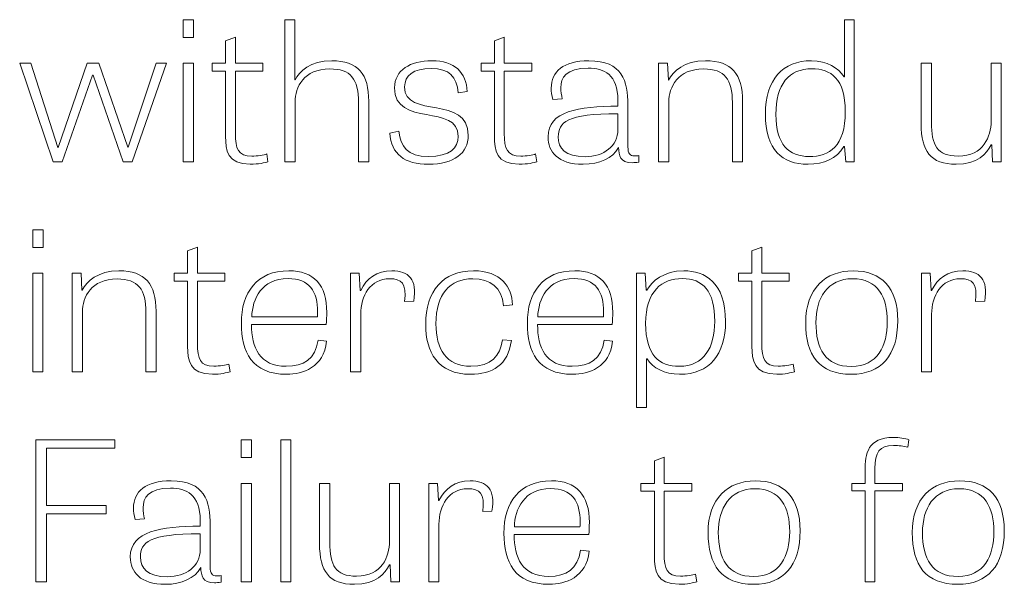
# Model space of a CAD drawing. Units: inches. Extents: x -50.1 to -16.6, y 3.9 to 25.4.
# Drawn here: x -49.6 to -48.8, y 15.7 to 16.2 of the extents above; entities that cross this region are included whole.
import ezdxf

# ---------------------------------------------------------------- set-up
doc = ezdxf.new("R2010")
doc.units = ezdxf.units.IN
doc.header["$MEASUREMENT"] = 0
doc.layers.add('Text', color=7, linetype='Continuous')

msp = doc.modelspace()

# ---------------------------------------------------------------- linework, layer by layer
at = {"layer": 'Text', "color": 250, "lineweight": 9}
for points in [[(-49.49991, 16.1691), (-49.49093, 16.1691), (-49.49093, 16.15377), (-49.49991, 16.15377), (-49.49991, 16.1691)], [(-49.61174, 16.04683), (-49.64052, 16.13162), (-49.631, 16.13162), (-49.60771, 16.05933), (-49.60735, 16.05933), (-49.58241, 16.13162), (-49.57252, 16.13162), (-49.54759, 16.0595), (-49.54721, 16.0595), (-49.52302, 16.13162), (-49.51422, 16.13162), (-49.54374, 16.04683), (-49.55162, 16.04683), (-49.57728, 16.12129), (-49.57783, 16.12129), (-49.60404, 16.04683), (-49.61174, 16.04683)], [(-49.49991, 16.13162), (-49.49112, 16.13162), (-49.49112, 16.04683), (-49.49991, 16.04683), (-49.49991, 16.13162)], [(-49.62934, 15.98855), (-49.62036, 15.98855), (-49.62036, 15.97322), (-49.62934, 15.97322), (-49.62934, 15.98855)], [(-49.62934, 15.95106), (-49.62054, 15.95106), (-49.62054, 15.86628), (-49.62934, 15.86628), (-49.62934, 15.95106)], [(-49.5661, 15.74436), (-49.61742, 15.74436), (-49.61742, 15.68572), (-49.62659, 15.68572), (-49.62659, 15.80799), (-49.55858, 15.80799), (-49.55858, 15.80083), (-49.61742, 15.80083), (-49.61742, 15.75152), (-49.5661, 15.75152), (-49.5661, 15.74436)], [(-49.45005, 15.80799), (-49.44107, 15.80799), (-49.44107, 15.79266), (-49.45005, 15.79266), (-49.45005, 15.80799)], [(-49.40715, 15.68572), (-49.41594, 15.68572), (-49.41594, 15.80799), (-49.40715, 15.80799), (-49.40715, 15.68572)], [(-49.45005, 15.77051), (-49.44125, 15.77051), (-49.44125, 15.68572), (-49.45005, 15.68572), (-49.45005, 15.77051)]]:
    msp.add_lwpolyline(points, dxfattribs=at)
for points, knots in [([(-49.34024, 16.04683), (-49.34024, 16.04683), (-49.34904, 16.04683), (-49.34904, 16.04683), (-49.34904, 16.04683), (-49.34904, 16.09781), (-49.34904, 16.09781), (-49.34904, 16.11829), (-49.35582, 16.12679), (-49.37379, 16.12679), (-49.39597, 16.12679), (-49.40367, 16.11113), (-49.40367, 16.09847), (-49.40367, 16.09847), (-49.40367, 16.04683), (-49.40367, 16.04683), (-49.40367, 16.04683), (-49.41246, 16.04683), (-49.41246, 16.04683), (-49.41246, 16.04683), (-49.41246, 16.1691), (-49.41246, 16.1691), (-49.41246, 16.1691), (-49.40385, 16.1691), (-49.40385, 16.1691), (-49.40385, 16.1691), (-49.40385, 16.1173), (-49.40385, 16.1173), (-49.40385, 16.1173), (-49.40367, 16.1173), (-49.40367, 16.1173), (-49.4, 16.12446), (-49.39047, 16.13379), (-49.37214, 16.13379), (-49.34941, 16.13379), (-49.34024, 16.12212), (-49.34024, 16.09897), (-49.34024, 16.09897), (-49.34024, 16.04683), (-49.34024, 16.04683)], [0, 0, 0, 0, 1, 1, 1, 2, 2, 2, 3, 3, 3, 4, 4, 4, 5, 5, 5, 6, 6, 6, 7, 7, 7, 8, 8, 8, 9, 9, 9, 10, 10, 10, 11, 11, 11, 12, 12, 12, 13, 13, 13, 13]), ([(-48.92261, 16.1691), (-48.92261, 16.1691), (-48.92261, 16.04683), (-48.92261, 16.04683), (-48.92261, 16.04683), (-48.92977, 16.04683), (-48.92977, 16.04683), (-48.92977, 16.04683), (-48.93105, 16.05999), (-48.93105, 16.05999), (-48.93105, 16.05999), (-48.9316, 16.05999), (-48.9316, 16.05999), (-48.93783, 16.04983), (-48.94847, 16.04483), (-48.9624, 16.04483), (-48.9844, 16.04483), (-48.99906, 16.05683), (-48.99906, 16.08798), (-48.99906, 16.11763), (-48.98421, 16.13379), (-48.95947, 16.13379), (-48.94571, 16.13379), (-48.93655, 16.12779), (-48.93142, 16.11996), (-48.93142, 16.11996), (-48.93105, 16.11996), (-48.93105, 16.11996), (-48.93105, 16.11996), (-48.93105, 16.1691), (-48.93105, 16.1691), (-48.93105, 16.1691), (-48.92261, 16.1691), (-48.92261, 16.1691)], [0, 0, 0, 0, 1, 1, 1, 2, 2, 2, 3, 3, 3, 4, 4, 4, 5, 5, 5, 6, 6, 6, 7, 7, 7, 8, 8, 8, 9, 9, 9, 10, 10, 10, 11, 11, 11, 11]), ([(-49.47498, 16.13162), (-49.47498, 16.13162), (-49.46343, 16.13162), (-49.46343, 16.13162), (-49.46343, 16.13162), (-49.46343, 16.15095), (-49.46343, 16.15095), (-49.46343, 16.15095), (-49.455, 16.15411), (-49.455, 16.15411), (-49.455, 16.15411), (-49.455, 16.13162), (-49.455, 16.13162), (-49.455, 16.13162), (-49.43136, 16.13162), (-49.43136, 16.13162), (-49.43136, 16.13162), (-49.43136, 16.12496), (-49.43136, 16.12496), (-49.43136, 16.12496), (-49.455, 16.12496), (-49.455, 16.12496), (-49.455, 16.12496), (-49.455, 16.07115), (-49.455, 16.07115), (-49.455, 16.05816), (-49.45262, 16.05183), (-49.44088, 16.05183), (-49.43593, 16.05183), (-49.43043, 16.05283), (-49.42805, 16.05366), (-49.42805, 16.05366), (-49.42695, 16.047), (-49.42695, 16.047), (-49.42952, 16.04617), (-49.4352, 16.04483), (-49.44217, 16.04483), (-49.46197, 16.04483), (-49.46343, 16.05716), (-49.46343, 16.06866), (-49.46343, 16.06866), (-49.46343, 16.12496), (-49.46343, 16.12496), (-49.46343, 16.12496), (-49.47498, 16.12496), (-49.47498, 16.12496), (-49.47498, 16.12496), (-49.47498, 16.13162), (-49.47498, 16.13162)], [0, 0, 0, 0, 1, 1, 1, 2, 2, 2, 3, 3, 3, 4, 4, 4, 5, 5, 5, 6, 6, 6, 7, 7, 7, 8, 8, 8, 9, 9, 9, 10, 10, 10, 11, 11, 11, 12, 12, 12, 13, 13, 13, 14, 14, 14, 15, 15, 15, 16, 16, 16, 16]), ([(-49.24362, 16.13162), (-49.24362, 16.13162), (-49.23207, 16.13162), (-49.23207, 16.13162), (-49.23207, 16.13162), (-49.23207, 16.15095), (-49.23207, 16.15095), (-49.23207, 16.15095), (-49.22364, 16.15411), (-49.22364, 16.15411), (-49.22364, 16.15411), (-49.22364, 16.13162), (-49.22364, 16.13162), (-49.22364, 16.13162), (-49.19999, 16.13162), (-49.19999, 16.13162), (-49.19999, 16.13162), (-49.19999, 16.12496), (-49.19999, 16.12496), (-49.19999, 16.12496), (-49.22364, 16.12496), (-49.22364, 16.12496), (-49.22364, 16.12496), (-49.22364, 16.07115), (-49.22364, 16.07115), (-49.22364, 16.05816), (-49.22125, 16.05183), (-49.20952, 16.05183), (-49.20457, 16.05183), (-49.19907, 16.05283), (-49.19669, 16.05366), (-49.19669, 16.05366), (-49.19559, 16.047), (-49.19559, 16.047), (-49.19815, 16.04617), (-49.20384, 16.04483), (-49.2108, 16.04483), (-49.2306, 16.04483), (-49.23207, 16.05716), (-49.23207, 16.06866), (-49.23207, 16.06866), (-49.23207, 16.12496), (-49.23207, 16.12496), (-49.23207, 16.12496), (-49.24362, 16.12496), (-49.24362, 16.12496), (-49.24362, 16.12496), (-49.24362, 16.13162), (-49.24362, 16.13162)], [0, 0, 0, 0, 1, 1, 1, 2, 2, 2, 3, 3, 3, 4, 4, 4, 5, 5, 5, 6, 6, 6, 7, 7, 7, 8, 8, 8, 9, 9, 9, 10, 10, 10, 11, 11, 11, 12, 12, 12, 13, 13, 13, 14, 14, 14, 15, 15, 15, 16, 16, 16, 16]), ([(-49.26324, 16.10613), (-49.26471, 16.12013), (-49.27076, 16.12712), (-49.28671, 16.12712), (-49.30192, 16.12712), (-49.30943, 16.12129), (-49.30943, 16.1113), (-49.30943, 16.08365), (-49.25463, 16.10463), (-49.25463, 16.06965), (-49.25463, 16.05433), (-49.26709, 16.04483), (-49.28872, 16.04483), (-49.3098, 16.04483), (-49.32062, 16.05333), (-49.32227, 16.07166), (-49.32227, 16.07166), (-49.31439, 16.07315), (-49.31439, 16.07315), (-49.31292, 16.06016), (-49.30724, 16.0515), (-49.28891, 16.0515), (-49.27039, 16.0515), (-49.26324, 16.05882), (-49.26324, 16.06882), (-49.26324, 16.09747), (-49.31805, 16.07598), (-49.31805, 16.11063), (-49.31805, 16.12579), (-49.30467, 16.13379), (-49.28597, 16.13379), (-49.26617, 16.13379), (-49.25646, 16.12379), (-49.25554, 16.1073), (-49.25554, 16.1073), (-49.26324, 16.10613), (-49.26324, 16.10613)], [0, 0, 0, 0, 1, 1, 1, 2, 2, 2, 3, 3, 3, 4, 4, 4, 5, 5, 5, 6, 6, 6, 7, 7, 7, 8, 8, 8, 9, 9, 9, 10, 10, 10, 11, 11, 11, 12, 12, 12, 12]), ([(-49.10796, 16.04666), (-49.11016, 16.04633), (-49.112, 16.04617), (-49.11365, 16.04617), (-49.1241, 16.04617), (-49.1252, 16.0525), (-49.12538, 16.05916), (-49.13051, 16.05), (-49.14188, 16.04483), (-49.15581, 16.04483), (-49.17763, 16.04483), (-49.18606, 16.05549), (-49.18606, 16.06833), (-49.18606, 16.09081), (-49.15966, 16.09431), (-49.12593, 16.09481), (-49.12593, 16.09481), (-49.12593, 16.09981), (-49.12593, 16.09981), (-49.12593, 16.12196), (-49.13784, 16.12745), (-49.15141, 16.12745), (-49.17066, 16.12745), (-49.17506, 16.1193), (-49.17506, 16.11063), (-49.17506, 16.10747), (-49.17451, 16.10414), (-49.17377, 16.10114), (-49.17377, 16.10114), (-49.18184, 16.10064), (-49.18184, 16.10064), (-49.18276, 16.10414), (-49.18331, 16.1073), (-49.18331, 16.1103), (-49.18331, 16.12463), (-49.17304, 16.13379), (-49.15086, 16.13379), (-49.12208, 16.13379), (-49.11732, 16.11646), (-49.11732, 16.09564), (-49.11732, 16.09564), (-49.11732, 16.05983), (-49.11732, 16.05983), (-49.11732, 16.054), (-49.11584, 16.052), (-49.11145, 16.052), (-49.11034, 16.052), (-49.10925, 16.05216), (-49.10796, 16.05233), (-49.10796, 16.05233), (-49.10796, 16.04666), (-49.10796, 16.04666)], [0, 0, 0, 0, 1, 1, 1, 2, 2, 2, 3, 3, 3, 4, 4, 4, 5, 5, 5, 6, 6, 6, 7, 7, 7, 8, 8, 8, 9, 9, 9, 10, 10, 10, 11, 11, 11, 12, 12, 12, 13, 13, 13, 14, 14, 14, 15, 15, 15, 16, 16, 16, 17, 17, 17, 17]), ([(-49.01868, 16.04683), (-49.01868, 16.04683), (-49.02748, 16.04683), (-49.02748, 16.04683), (-49.02748, 16.04683), (-49.02748, 16.09797), (-49.02748, 16.09797), (-49.02748, 16.1178), (-49.03389, 16.12679), (-49.05223, 16.12679), (-49.07441, 16.12679), (-49.08211, 16.11113), (-49.08211, 16.09847), (-49.08211, 16.09847), (-49.08211, 16.04683), (-49.08211, 16.04683), (-49.08211, 16.04683), (-49.0909, 16.04683), (-49.0909, 16.04683), (-49.0909, 16.04683), (-49.0909, 16.13162), (-49.0909, 16.13162), (-49.0909, 16.13162), (-49.0832, 16.13162), (-49.0832, 16.13162), (-49.0832, 16.13162), (-49.08247, 16.11713), (-49.08247, 16.11713), (-49.08247, 16.11713), (-49.08229, 16.11713), (-49.08229, 16.11713), (-49.07844, 16.12446), (-49.06909, 16.13379), (-49.05058, 16.13379), (-49.02803, 16.13379), (-49.01868, 16.12229), (-49.01868, 16.09897), (-49.01868, 16.09897), (-49.01868, 16.04683), (-49.01868, 16.04683)], [0, 0, 0, 0, 1, 1, 1, 2, 2, 2, 3, 3, 3, 4, 4, 4, 5, 5, 5, 6, 6, 6, 7, 7, 7, 8, 8, 8, 9, 9, 9, 10, 10, 10, 11, 11, 11, 12, 12, 12, 13, 13, 13, 13]), ([(-48.9591, 16.12696), (-48.97871, 16.12696), (-48.99008, 16.11346), (-48.99008, 16.08765), (-48.99008, 16.06183), (-48.97871, 16.0515), (-48.9613, 16.0515), (-48.94425, 16.0515), (-48.93032, 16.05999), (-48.93032, 16.09014), (-48.93032, 16.11829), (-48.94297, 16.12696), (-48.9591, 16.12696)], [0, 0, 0, 0, 1, 1, 1, 2, 2, 2, 3, 3, 3, 4, 4, 4, 4]), ([(-48.86506, 16.13162), (-48.86506, 16.13162), (-48.85626, 16.13162), (-48.85626, 16.13162), (-48.85626, 16.13162), (-48.85626, 16.08098), (-48.85626, 16.08098), (-48.85626, 16.06099), (-48.8513, 16.05183), (-48.83334, 16.05183), (-48.81116, 16.05183), (-48.80492, 16.06899), (-48.80492, 16.08165), (-48.80492, 16.08165), (-48.80492, 16.13162), (-48.80492, 16.13162), (-48.80492, 16.13162), (-48.79631, 16.13162), (-48.79631, 16.13162), (-48.79631, 16.13162), (-48.79631, 16.04683), (-48.79631, 16.04683), (-48.79631, 16.04683), (-48.80364, 16.04683), (-48.80364, 16.04683), (-48.80364, 16.04683), (-48.80438, 16.0615), (-48.80438, 16.0615), (-48.80438, 16.0615), (-48.80492, 16.0615), (-48.80492, 16.0615), (-48.80859, 16.05417), (-48.81666, 16.04483), (-48.83499, 16.04483), (-48.85717, 16.04483), (-48.86506, 16.05617), (-48.86506, 16.07948), (-48.86506, 16.07948), (-48.86506, 16.13162), (-48.86506, 16.13162)], [0, 0, 0, 0, 1, 1, 1, 2, 2, 2, 3, 3, 3, 4, 4, 4, 5, 5, 5, 6, 6, 6, 7, 7, 7, 8, 8, 8, 9, 9, 9, 10, 10, 10, 11, 11, 11, 12, 12, 12, 13, 13, 13, 13]), ([(-49.12593, 16.08831), (-49.16993, 16.08831), (-49.17726, 16.08065), (-49.17726, 16.06849), (-49.17726, 16.05833), (-49.17139, 16.05133), (-49.15416, 16.05133), (-49.13803, 16.05133), (-49.12593, 16.06049), (-49.12593, 16.07465), (-49.12593, 16.07465), (-49.12593, 16.08831), (-49.12593, 16.08831)], [0, 0, 0, 0, 1, 1, 1, 2, 2, 2, 3, 3, 3, 4, 4, 4, 4]), ([(-49.50762, 15.95106), (-49.50762, 15.95106), (-49.49607, 15.95106), (-49.49607, 15.95106), (-49.49607, 15.95106), (-49.49607, 15.97039), (-49.49607, 15.97039), (-49.49607, 15.97039), (-49.48764, 15.97355), (-49.48764, 15.97355), (-49.48764, 15.97355), (-49.48764, 15.95106), (-49.48764, 15.95106), (-49.48764, 15.95106), (-49.46399, 15.95106), (-49.46399, 15.95106), (-49.46399, 15.95106), (-49.46399, 15.9444), (-49.46399, 15.9444), (-49.46399, 15.9444), (-49.48764, 15.9444), (-49.48764, 15.9444), (-49.48764, 15.9444), (-49.48764, 15.8906), (-49.48764, 15.8906), (-49.48764, 15.8776), (-49.48525, 15.87128), (-49.47352, 15.87128), (-49.46857, 15.87128), (-49.46307, 15.87227), (-49.46069, 15.87311), (-49.46069, 15.87311), (-49.45959, 15.86645), (-49.45959, 15.86645), (-49.46215, 15.86561), (-49.46783, 15.86428), (-49.4748, 15.86428), (-49.4946, 15.86428), (-49.49607, 15.87661), (-49.49607, 15.8881), (-49.49607, 15.8881), (-49.49607, 15.9444), (-49.49607, 15.9444), (-49.49607, 15.9444), (-49.50762, 15.9444), (-49.50762, 15.9444), (-49.50762, 15.9444), (-49.50762, 15.95106), (-49.50762, 15.95106)], [0, 0, 0, 0, 1, 1, 1, 2, 2, 2, 3, 3, 3, 4, 4, 4, 5, 5, 5, 6, 6, 6, 7, 7, 7, 8, 8, 8, 9, 9, 9, 10, 10, 10, 11, 11, 11, 12, 12, 12, 13, 13, 13, 14, 14, 14, 15, 15, 15, 16, 16, 16, 16]), ([(-49.02216, 15.95106), (-49.02216, 15.95106), (-49.01061, 15.95106), (-49.01061, 15.95106), (-49.01061, 15.95106), (-49.01061, 15.97039), (-49.01061, 15.97039), (-49.01061, 15.97039), (-49.00218, 15.97355), (-49.00218, 15.97355), (-49.00218, 15.97355), (-49.00218, 15.95106), (-49.00218, 15.95106), (-49.00218, 15.95106), (-48.97853, 15.95106), (-48.97853, 15.95106), (-48.97853, 15.95106), (-48.97853, 15.9444), (-48.97853, 15.9444), (-48.97853, 15.9444), (-49.00218, 15.9444), (-49.00218, 15.9444), (-49.00218, 15.9444), (-49.00218, 15.8906), (-49.00218, 15.8906), (-49.00218, 15.8776), (-48.99979, 15.87128), (-48.98806, 15.87128), (-48.98311, 15.87128), (-48.97761, 15.87227), (-48.97523, 15.87311), (-48.97523, 15.87311), (-48.97413, 15.86645), (-48.97413, 15.86645), (-48.97669, 15.86561), (-48.98237, 15.86428), (-48.98934, 15.86428), (-49.00914, 15.86428), (-49.01061, 15.87661), (-49.01061, 15.8881), (-49.01061, 15.8881), (-49.01061, 15.9444), (-49.01061, 15.9444), (-49.01061, 15.9444), (-49.02216, 15.9444), (-49.02216, 15.9444), (-49.02216, 15.9444), (-49.02216, 15.95106), (-49.02216, 15.95106)], [0, 0, 0, 0, 1, 1, 1, 2, 2, 2, 3, 3, 3, 4, 4, 4, 5, 5, 5, 6, 6, 6, 7, 7, 7, 8, 8, 8, 9, 9, 9, 10, 10, 10, 11, 11, 11, 12, 12, 12, 13, 13, 13, 14, 14, 14, 15, 15, 15, 16, 16, 16, 16]), ([(-49.5232, 15.86628), (-49.5232, 15.86628), (-49.532, 15.86628), (-49.532, 15.86628), (-49.532, 15.86628), (-49.532, 15.91742), (-49.532, 15.91742), (-49.532, 15.93724), (-49.53842, 15.94623), (-49.55675, 15.94623), (-49.57893, 15.94623), (-49.58663, 15.93058), (-49.58663, 15.91791), (-49.58663, 15.91791), (-49.58663, 15.86628), (-49.58663, 15.86628), (-49.58663, 15.86628), (-49.59543, 15.86628), (-49.59543, 15.86628), (-49.59543, 15.86628), (-49.59543, 15.95106), (-49.59543, 15.95106), (-49.59543, 15.95106), (-49.58773, 15.95106), (-49.58773, 15.95106), (-49.58773, 15.95106), (-49.587, 15.93657), (-49.587, 15.93657), (-49.587, 15.93657), (-49.58681, 15.93657), (-49.58681, 15.93657), (-49.58296, 15.9439), (-49.57362, 15.95323), (-49.5551, 15.95323), (-49.53255, 15.95323), (-49.5232, 15.94174), (-49.5232, 15.91842), (-49.5232, 15.91842), (-49.5232, 15.86628), (-49.5232, 15.86628)], [0, 0, 0, 0, 1, 1, 1, 2, 2, 2, 3, 3, 3, 4, 4, 4, 5, 5, 5, 6, 6, 6, 7, 7, 7, 8, 8, 8, 9, 9, 9, 10, 10, 10, 11, 11, 11, 12, 12, 12, 13, 13, 13, 13]), ([(-49.37654, 15.89276), (-49.37874, 15.86994), (-49.39743, 15.86428), (-49.41064, 15.86428), (-49.44107, 15.86428), (-49.44986, 15.8836), (-49.44986, 15.90809), (-49.44986, 15.93474), (-49.43648, 15.95323), (-49.40898, 15.95323), (-49.38754, 15.95323), (-49.37636, 15.94107), (-49.37636, 15.91742), (-49.37636, 15.91408), (-49.37654, 15.91075), (-49.37691, 15.90709), (-49.37691, 15.90709), (-49.44107, 15.90709), (-49.44107, 15.90709), (-49.44107, 15.88727), (-49.43429, 15.87111), (-49.41119, 15.87111), (-49.39652, 15.87111), (-49.38607, 15.87727), (-49.38387, 15.8936), (-49.38387, 15.8936), (-49.37654, 15.89276), (-49.37654, 15.89276)], [0, 0, 0, 0, 1, 1, 1, 2, 2, 2, 3, 3, 3, 4, 4, 4, 5, 5, 5, 6, 6, 6, 7, 7, 7, 8, 8, 8, 9, 9, 9, 9]), ([(-49.30944, 15.92674), (-49.3076, 15.94257), (-49.312, 15.9464), (-49.32246, 15.9464), (-49.33877, 15.9464), (-49.3472, 15.93174), (-49.3472, 15.91592), (-49.3472, 15.91592), (-49.3472, 15.86628), (-49.3472, 15.86628), (-49.3472, 15.86628), (-49.356, 15.86628), (-49.356, 15.86628), (-49.356, 15.86628), (-49.356, 15.95106), (-49.356, 15.95106), (-49.356, 15.95106), (-49.34848, 15.95106), (-49.34848, 15.95106), (-49.34848, 15.95106), (-49.34757, 15.93641), (-49.34757, 15.93641), (-49.34757, 15.93641), (-49.3472, 15.93641), (-49.3472, 15.93641), (-49.34207, 15.94657), (-49.33327, 15.95323), (-49.32043, 15.95323), (-49.30596, 15.95323), (-49.29826, 15.9459), (-49.30155, 15.92708), (-49.30155, 15.92708), (-49.30944, 15.92674), (-49.30944, 15.92674)], [0, 0, 0, 0, 1, 1, 1, 2, 2, 2, 3, 3, 3, 4, 4, 4, 5, 5, 5, 6, 6, 6, 7, 7, 7, 8, 8, 8, 9, 9, 9, 10, 10, 10, 11, 11, 11, 11]), ([(-49.22438, 15.92324), (-49.22584, 15.9389), (-49.23538, 15.9464), (-49.25077, 15.9464), (-49.27039, 15.9464), (-49.28249, 15.93308), (-49.28249, 15.90776), (-49.28249, 15.88577), (-49.27369, 15.87111), (-49.25243, 15.87111), (-49.23501, 15.87111), (-49.22731, 15.88011), (-49.22529, 15.89376), (-49.22529, 15.89376), (-49.2176, 15.89326), (-49.2176, 15.89326), (-49.22016, 15.87211), (-49.23446, 15.86428), (-49.25261, 15.86428), (-49.28121, 15.86428), (-49.29129, 15.8836), (-49.29129, 15.90725), (-49.29129, 15.93574), (-49.27644, 15.95323), (-49.25022, 15.95323), (-49.22658, 15.95323), (-49.21705, 15.93924), (-49.21668, 15.92392), (-49.21668, 15.92392), (-49.22438, 15.92324), (-49.22438, 15.92324)], [0, 0, 0, 0, 1, 1, 1, 2, 2, 2, 3, 3, 3, 4, 4, 4, 5, 5, 5, 6, 6, 6, 7, 7, 7, 8, 8, 8, 9, 9, 9, 10, 10, 10, 10]), ([(-49.13051, 15.89276), (-49.13271, 15.86994), (-49.15141, 15.86428), (-49.16461, 15.86428), (-49.19504, 15.86428), (-49.20384, 15.8836), (-49.20384, 15.90809), (-49.20384, 15.93474), (-49.19046, 15.95323), (-49.16296, 15.95323), (-49.14151, 15.95323), (-49.13033, 15.94107), (-49.13033, 15.91742), (-49.13033, 15.91408), (-49.13051, 15.91075), (-49.13088, 15.90709), (-49.13088, 15.90709), (-49.19504, 15.90709), (-49.19504, 15.90709), (-49.19504, 15.88727), (-49.18826, 15.87111), (-49.16516, 15.87111), (-49.15049, 15.87111), (-49.14004, 15.87727), (-49.13784, 15.8936), (-49.13784, 15.8936), (-49.13051, 15.89276), (-49.13051, 15.89276)], [0, 0, 0, 0, 1, 1, 1, 2, 2, 2, 3, 3, 3, 4, 4, 4, 5, 5, 5, 6, 6, 6, 7, 7, 7, 8, 8, 8, 9, 9, 9, 9]), ([(-49.10997, 15.8358), (-49.10997, 15.8358), (-49.10997, 15.95106), (-49.10997, 15.95106), (-49.10997, 15.95106), (-49.10245, 15.95106), (-49.10245, 15.95106), (-49.10245, 15.95106), (-49.10154, 15.93657), (-49.10154, 15.93657), (-49.10154, 15.93657), (-49.10099, 15.93657), (-49.10099, 15.93657), (-49.09695, 15.9439), (-49.08669, 15.95323), (-49.06927, 15.95323), (-49.05131, 15.95323), (-49.03334, 15.9434), (-49.03334, 15.90976), (-49.03334, 15.88127), (-49.04691, 15.86428), (-49.07294, 15.86428), (-49.08595, 15.86428), (-49.09604, 15.86978), (-49.1008, 15.8776), (-49.1008, 15.8776), (-49.10135, 15.8776), (-49.10135, 15.8776), (-49.10135, 15.8776), (-49.10135, 15.8358), (-49.10135, 15.8358), (-49.10135, 15.8358), (-49.10997, 15.8358), (-49.10997, 15.8358)], [0, 0, 0, 0, 1, 1, 1, 2, 2, 2, 3, 3, 3, 4, 4, 4, 5, 5, 5, 6, 6, 6, 7, 7, 7, 8, 8, 8, 9, 9, 9, 10, 10, 10, 11, 11, 11, 11]), ([(-48.96441, 15.90875), (-48.96441, 15.93791), (-48.94736, 15.95323), (-48.92371, 15.95323), (-48.89878, 15.95323), (-48.88522, 15.93824), (-48.88522, 15.91042), (-48.88522, 15.88027), (-48.89952, 15.86428), (-48.92518, 15.86428), (-48.95286, 15.86428), (-48.96441, 15.8806), (-48.96441, 15.90875)], [0, 0, 0, 0, 1, 1, 1, 2, 2, 2, 3, 3, 3, 4, 4, 4, 4]), ([(-48.81831, 15.92674), (-48.81647, 15.94257), (-48.82087, 15.9464), (-48.83132, 15.9464), (-48.84764, 15.9464), (-48.85607, 15.93174), (-48.85607, 15.91592), (-48.85607, 15.91592), (-48.85607, 15.86628), (-48.85607, 15.86628), (-48.85607, 15.86628), (-48.86487, 15.86628), (-48.86487, 15.86628), (-48.86487, 15.86628), (-48.86487, 15.95106), (-48.86487, 15.95106), (-48.86487, 15.95106), (-48.85735, 15.95106), (-48.85735, 15.95106), (-48.85735, 15.95106), (-48.85643, 15.93641), (-48.85643, 15.93641), (-48.85643, 15.93641), (-48.85607, 15.93641), (-48.85607, 15.93641), (-48.85093, 15.94657), (-48.84214, 15.95323), (-48.8293, 15.95323), (-48.81482, 15.95323), (-48.80712, 15.9459), (-48.81042, 15.92708), (-48.81042, 15.92708), (-48.81831, 15.92674), (-48.81831, 15.92674)], [0, 0, 0, 0, 1, 1, 1, 2, 2, 2, 3, 3, 3, 4, 4, 4, 5, 5, 5, 6, 6, 6, 7, 7, 7, 8, 8, 8, 9, 9, 9, 10, 10, 10, 11, 11, 11, 11]), ([(-49.38442, 15.91359), (-49.38442, 15.91492), (-49.38424, 15.91642), (-49.38424, 15.91775), (-49.38424, 15.9354), (-49.3912, 15.94657), (-49.40972, 15.94657), (-49.43245, 15.94657), (-49.44052, 15.92908), (-49.44088, 15.91359), (-49.44088, 15.91359), (-49.38442, 15.91359), (-49.38442, 15.91359)], [0, 0, 0, 0, 1, 1, 1, 2, 2, 2, 3, 3, 3, 4, 4, 4, 4]), ([(-49.13839, 15.91359), (-49.13839, 15.91492), (-49.13821, 15.91642), (-49.13821, 15.91775), (-49.13821, 15.9354), (-49.14518, 15.94657), (-49.16369, 15.94657), (-49.18642, 15.94657), (-49.19449, 15.92908), (-49.19486, 15.91359), (-49.19486, 15.91359), (-49.13839, 15.91359), (-49.13839, 15.91359)], [0, 0, 0, 0, 1, 1, 1, 2, 2, 2, 3, 3, 3, 4, 4, 4, 4]), ([(-49.07312, 15.87111), (-49.05186, 15.87111), (-49.04269, 15.88743), (-49.04269, 15.90976), (-49.04269, 15.93591), (-49.05278, 15.94657), (-49.07056, 15.94657), (-49.08797, 15.94657), (-49.10208, 15.93591), (-49.10208, 15.90793), (-49.10208, 15.8806), (-49.09035, 15.87111), (-49.07312, 15.87111)], [0, 0, 0, 0, 1, 1, 1, 2, 2, 2, 3, 3, 3, 4, 4, 4, 4]), ([(-48.8942, 15.90942), (-48.8942, 15.93058), (-48.90227, 15.9464), (-48.92408, 15.9464), (-48.9459, 15.9464), (-48.95561, 15.92958), (-48.95561, 15.90875), (-48.95561, 15.88643), (-48.94754, 15.87094), (-48.925, 15.87094), (-48.90264, 15.87094), (-48.8942, 15.88877), (-48.8942, 15.90942)], [0, 0, 0, 0, 1, 1, 1, 2, 2, 2, 3, 3, 3, 4, 4, 4, 4]), ([(-48.92481, 15.77051), (-48.92481, 15.77051), (-48.91326, 15.77051), (-48.91326, 15.77051), (-48.91326, 15.77051), (-48.91326, 15.78134), (-48.91326, 15.78134), (-48.91326, 15.79616), (-48.91106, 15.80999), (-48.88888, 15.80999), (-48.88393, 15.80999), (-48.8788, 15.80899), (-48.87568, 15.80799), (-48.87568, 15.80799), (-48.8766, 15.80149), (-48.8766, 15.80149), (-48.88008, 15.80249), (-48.8843, 15.80316), (-48.88888, 15.80316), (-48.90116, 15.80316), (-48.90483, 15.79733), (-48.90483, 15.78317), (-48.90483, 15.78317), (-48.90483, 15.77051), (-48.90483, 15.77051), (-48.90483, 15.77051), (-48.88118, 15.77051), (-48.88118, 15.77051), (-48.88118, 15.77051), (-48.88118, 15.76418), (-48.88118, 15.76418), (-48.88118, 15.76418), (-48.90483, 15.76418), (-48.90483, 15.76418), (-48.90483, 15.76418), (-48.90483, 15.68572), (-48.90483, 15.68572), (-48.90483, 15.68572), (-48.91326, 15.68572), (-48.91326, 15.68572), (-48.91326, 15.68572), (-48.91326, 15.76418), (-48.91326, 15.76418), (-48.91326, 15.76418), (-48.92481, 15.76418), (-48.92481, 15.76418), (-48.92481, 15.76418), (-48.92481, 15.77051), (-48.92481, 15.77051)], [0, 0, 0, 0, 1, 1, 1, 2, 2, 2, 3, 3, 3, 4, 4, 4, 5, 5, 5, 6, 6, 6, 7, 7, 7, 8, 8, 8, 9, 9, 9, 10, 10, 10, 11, 11, 11, 12, 12, 12, 13, 13, 13, 14, 14, 14, 15, 15, 15, 16, 16, 16, 16]), ([(-49.10612, 15.77051), (-49.10612, 15.77051), (-49.09457, 15.77051), (-49.09457, 15.77051), (-49.09457, 15.77051), (-49.09457, 15.78984), (-49.09457, 15.78984), (-49.09457, 15.78984), (-49.08614, 15.793), (-49.08614, 15.793), (-49.08614, 15.793), (-49.08614, 15.77051), (-49.08614, 15.77051), (-49.08614, 15.77051), (-49.06249, 15.77051), (-49.06249, 15.77051), (-49.06249, 15.77051), (-49.06249, 15.76385), (-49.06249, 15.76385), (-49.06249, 15.76385), (-49.08614, 15.76385), (-49.08614, 15.76385), (-49.08614, 15.76385), (-49.08614, 15.71004), (-49.08614, 15.71004), (-49.08614, 15.69705), (-49.08375, 15.69072), (-49.07202, 15.69072), (-49.06707, 15.69072), (-49.06157, 15.69172), (-49.05919, 15.69255), (-49.05919, 15.69255), (-49.05809, 15.68589), (-49.05809, 15.68589), (-49.06066, 15.68506), (-49.06634, 15.68372), (-49.0733, 15.68372), (-49.09311, 15.68372), (-49.09457, 15.69605), (-49.09457, 15.70755), (-49.09457, 15.70755), (-49.09457, 15.76385), (-49.09457, 15.76385), (-49.09457, 15.76385), (-49.10612, 15.76385), (-49.10612, 15.76385), (-49.10612, 15.76385), (-49.10612, 15.77051), (-49.10612, 15.77051)], [0, 0, 0, 0, 1, 1, 1, 2, 2, 2, 3, 3, 3, 4, 4, 4, 5, 5, 5, 6, 6, 6, 7, 7, 7, 8, 8, 8, 9, 9, 9, 10, 10, 10, 11, 11, 11, 12, 12, 12, 13, 13, 13, 14, 14, 14, 15, 15, 15, 16, 16, 16, 16]), ([(-49.46729, 15.68555), (-49.46948, 15.68522), (-49.47132, 15.68506), (-49.47297, 15.68506), (-49.48342, 15.68506), (-49.48452, 15.69139), (-49.4847, 15.69805), (-49.48983, 15.68889), (-49.5012, 15.68372), (-49.51513, 15.68372), (-49.53695, 15.68372), (-49.54538, 15.69438), (-49.54538, 15.70721), (-49.54538, 15.7297), (-49.51898, 15.73319), (-49.48525, 15.7337), (-49.48525, 15.7337), (-49.48525, 15.73869), (-49.48525, 15.73869), (-49.48525, 15.76085), (-49.49717, 15.76634), (-49.51073, 15.76634), (-49.52998, 15.76634), (-49.53438, 15.75819), (-49.53438, 15.74952), (-49.53438, 15.74636), (-49.53383, 15.74303), (-49.53309, 15.74002), (-49.53309, 15.74002), (-49.54116, 15.73953), (-49.54116, 15.73953), (-49.54208, 15.74303), (-49.54263, 15.74619), (-49.54263, 15.74919), (-49.54263, 15.76352), (-49.53236, 15.77268), (-49.51018, 15.77268), (-49.4814, 15.77268), (-49.47664, 15.75535), (-49.47664, 15.73453), (-49.47664, 15.73453), (-49.47664, 15.69872), (-49.47664, 15.69872), (-49.47664, 15.69288), (-49.47517, 15.69088), (-49.47077, 15.69088), (-49.46967, 15.69088), (-49.46857, 15.69105), (-49.46729, 15.69122), (-49.46729, 15.69122), (-49.46729, 15.68555), (-49.46729, 15.68555)], [0, 0, 0, 0, 1, 1, 1, 2, 2, 2, 3, 3, 3, 4, 4, 4, 5, 5, 5, 6, 6, 6, 7, 7, 7, 8, 8, 8, 9, 9, 9, 10, 10, 10, 11, 11, 11, 12, 12, 12, 13, 13, 13, 14, 14, 14, 15, 15, 15, 16, 16, 16, 17, 17, 17, 17]), ([(-49.38258, 15.77051), (-49.38258, 15.77051), (-49.37378, 15.77051), (-49.37378, 15.77051), (-49.37378, 15.77051), (-49.37378, 15.71987), (-49.37378, 15.71987), (-49.37378, 15.69988), (-49.36883, 15.69072), (-49.35086, 15.69072), (-49.32868, 15.69072), (-49.32245, 15.70788), (-49.32245, 15.72054), (-49.32245, 15.72054), (-49.32245, 15.77051), (-49.32245, 15.77051), (-49.32245, 15.77051), (-49.31384, 15.77051), (-49.31384, 15.77051), (-49.31384, 15.77051), (-49.31384, 15.68572), (-49.31384, 15.68572), (-49.31384, 15.68572), (-49.32117, 15.68572), (-49.32117, 15.68572), (-49.32117, 15.68572), (-49.3219, 15.70039), (-49.3219, 15.70039), (-49.3219, 15.70039), (-49.32245, 15.70039), (-49.32245, 15.70039), (-49.32612, 15.69305), (-49.33418, 15.68372), (-49.35251, 15.68372), (-49.37469, 15.68372), (-49.38258, 15.69505), (-49.38258, 15.71837), (-49.38258, 15.71837), (-49.38258, 15.77051), (-49.38258, 15.77051)], [0, 0, 0, 0, 1, 1, 1, 2, 2, 2, 3, 3, 3, 4, 4, 4, 5, 5, 5, 6, 6, 6, 7, 7, 7, 8, 8, 8, 9, 9, 9, 10, 10, 10, 11, 11, 11, 12, 12, 12, 13, 13, 13, 13]), ([(-49.24215, 15.74619), (-49.24032, 15.76202), (-49.24472, 15.76585), (-49.25517, 15.76585), (-49.27148, 15.76585), (-49.27991, 15.75119), (-49.27991, 15.73537), (-49.27991, 15.73537), (-49.27991, 15.68572), (-49.27991, 15.68572), (-49.27991, 15.68572), (-49.28871, 15.68572), (-49.28871, 15.68572), (-49.28871, 15.68572), (-49.28871, 15.77051), (-49.28871, 15.77051), (-49.28871, 15.77051), (-49.2812, 15.77051), (-49.2812, 15.77051), (-49.2812, 15.77051), (-49.28028, 15.75585), (-49.28028, 15.75585), (-49.28028, 15.75585), (-49.27991, 15.75585), (-49.27991, 15.75585), (-49.27478, 15.76601), (-49.26598, 15.77268), (-49.25315, 15.77268), (-49.23867, 15.77268), (-49.23097, 15.76535), (-49.23427, 15.74652), (-49.23427, 15.74652), (-49.24215, 15.74619), (-49.24215, 15.74619)], [0, 0, 0, 0, 1, 1, 1, 2, 2, 2, 3, 3, 3, 4, 4, 4, 5, 5, 5, 6, 6, 6, 7, 7, 7, 8, 8, 8, 9, 9, 9, 10, 10, 10, 11, 11, 11, 11]), ([(-49.15068, 15.71221), (-49.15287, 15.68939), (-49.17157, 15.68372), (-49.18477, 15.68372), (-49.2152, 15.68372), (-49.224, 15.70304), (-49.224, 15.72753), (-49.224, 15.75418), (-49.21062, 15.77268), (-49.18312, 15.77268), (-49.16168, 15.77268), (-49.15049, 15.76052), (-49.15049, 15.73686), (-49.15049, 15.73353), (-49.15068, 15.7302), (-49.15104, 15.72654), (-49.15104, 15.72654), (-49.2152, 15.72654), (-49.2152, 15.72654), (-49.2152, 15.70671), (-49.20842, 15.69055), (-49.18532, 15.69055), (-49.17065, 15.69055), (-49.1602, 15.69672), (-49.15801, 15.71304), (-49.15801, 15.71304), (-49.15068, 15.71221), (-49.15068, 15.71221)], [0, 0, 0, 0, 1, 1, 1, 2, 2, 2, 3, 3, 3, 4, 4, 4, 5, 5, 5, 6, 6, 6, 7, 7, 7, 8, 8, 8, 9, 9, 9, 9]), ([(-49.04837, 15.7282), (-49.04837, 15.75735), (-49.03132, 15.77268), (-49.00768, 15.77268), (-48.98275, 15.77268), (-48.96918, 15.75768), (-48.96918, 15.72987), (-48.96918, 15.69971), (-48.98348, 15.68372), (-49.00915, 15.68372), (-49.03682, 15.68372), (-49.04837, 15.70005), (-49.04837, 15.7282)], [0, 0, 0, 0, 1, 1, 1, 2, 2, 2, 3, 3, 3, 4, 4, 4, 4]), ([(-48.87275, 15.7282), (-48.87275, 15.75735), (-48.8557, 15.77268), (-48.83205, 15.77268), (-48.80712, 15.77268), (-48.79356, 15.75768), (-48.79356, 15.72987), (-48.79356, 15.69971), (-48.80785, 15.68372), (-48.83352, 15.68372), (-48.8612, 15.68372), (-48.87275, 15.70005), (-48.87275, 15.7282)], [0, 0, 0, 0, 1, 1, 1, 2, 2, 2, 3, 3, 3, 4, 4, 4, 4]), ([(-49.15856, 15.73303), (-49.15856, 15.73436), (-49.15837, 15.73586), (-49.15837, 15.7372), (-49.15837, 15.75485), (-49.16534, 15.76601), (-49.18385, 15.76601), (-49.20658, 15.76601), (-49.21465, 15.74852), (-49.21502, 15.73303), (-49.21502, 15.73303), (-49.15856, 15.73303), (-49.15856, 15.73303)], [0, 0, 0, 0, 1, 1, 1, 2, 2, 2, 3, 3, 3, 4, 4, 4, 4]), ([(-48.97816, 15.72887), (-48.97816, 15.75002), (-48.98623, 15.76585), (-49.00804, 15.76585), (-49.02986, 15.76585), (-49.03958, 15.74902), (-49.03958, 15.7282), (-49.03958, 15.70588), (-49.03151, 15.69039), (-49.00897, 15.69039), (-48.9866, 15.69039), (-48.97816, 15.70821), (-48.97816, 15.72887)], [0, 0, 0, 0, 1, 1, 1, 2, 2, 2, 3, 3, 3, 4, 4, 4, 4]), ([(-48.80254, 15.72887), (-48.80254, 15.75002), (-48.81061, 15.76585), (-48.83242, 15.76585), (-48.85423, 15.76585), (-48.86395, 15.74902), (-48.86395, 15.7282), (-48.86395, 15.70588), (-48.85588, 15.69039), (-48.83334, 15.69039), (-48.81097, 15.69039), (-48.80254, 15.70821), (-48.80254, 15.72887)], [0, 0, 0, 0, 1, 1, 1, 2, 2, 2, 3, 3, 3, 4, 4, 4, 4]), ([(-49.48525, 15.7272), (-49.52925, 15.7272), (-49.53658, 15.71954), (-49.53658, 15.70738), (-49.53658, 15.69722), (-49.53071, 15.69022), (-49.51348, 15.69022), (-49.49735, 15.69022), (-49.48525, 15.69938), (-49.48525, 15.71354), (-49.48525, 15.71354), (-49.48525, 15.7272), (-49.48525, 15.7272)], [0, 0, 0, 0, 1, 1, 1, 2, 2, 2, 3, 3, 3, 4, 4, 4, 4])]:
    msp.add_open_spline(points, degree=3, knots=knots, dxfattribs=at)

doc.saveas('drawing.dxf')
